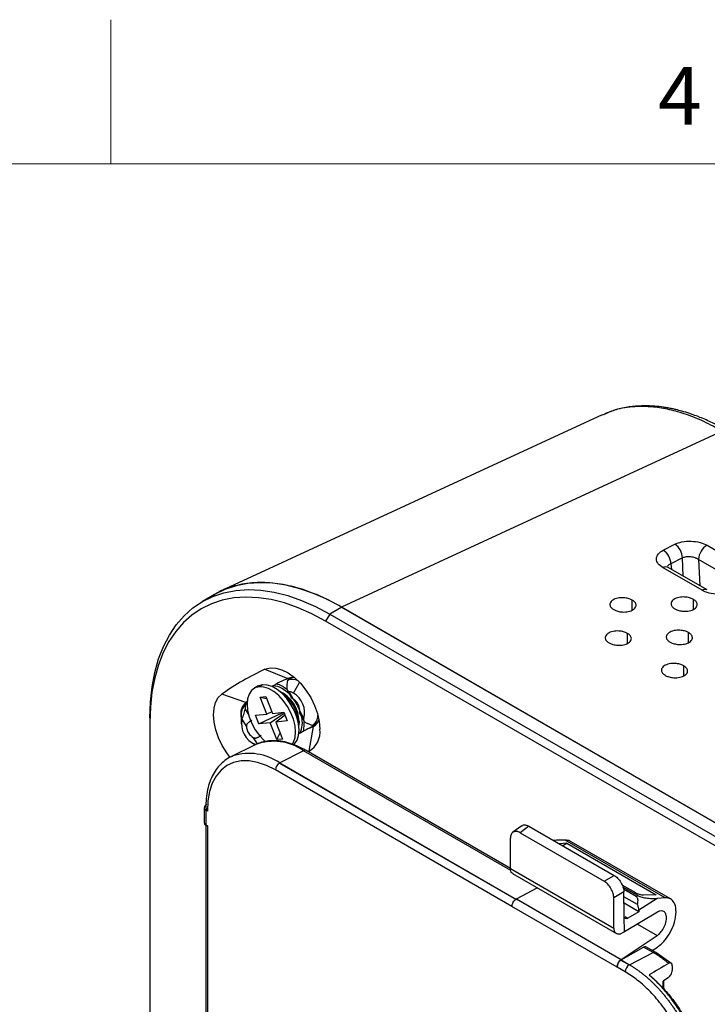
# Model space of a CAD drawing. Units: inches. Extents: x 0.3 to 16.7, y 0.1 to 10.9.
# Drawn here: x 8.3 to 9.5, y 9.2 to 10.9 of the extents above; entities that cross this region are included whole.
import ezdxf

# ---------------------------------------------------------------- set-up
doc = ezdxf.new("R2010")
doc.units = ezdxf.units.IN
doc.header["$MEASUREMENT"] = 0
doc.layers.add('TB', color=7, linetype='Continuous')
doc.styles.add('SLDTEXTSTYLE2', font='TXT', dxfattribs={"width": 0.75})

msp = doc.modelspace()

# ---------------------------------------------------------------- linework, layer by layer
at = {"color": 7, "linetype": 'Continuous', "lineweight": 25}
for p, q in [((9.3517877, 10.21480072), (8.69145792, 9.90953863)), ((9.36021944, 10.21750936), (9.35215546, 10.21398997)), ((9.36030985, 10.21813485), (9.35636752, 10.21682114)), ((9.55981971, 10.18662161), (8.89985205, 9.88152693)), ((9.45781467, 9.98001463), (9.47795862, 9.99030417)), ((9.53367421, 9.9885141), (9.60043043, 9.94997655)), ((9.49109235, 9.96662558), (9.47094841, 9.95633604)), ((9.47094841, 9.95633604), (9.47228798, 9.94678605)), ((9.49248351, 9.93512742), (9.49109235, 9.96662558)), ((9.58578252, 9.92546888), (9.51902629, 9.96400643)), ((9.51902629, 9.96400643), (9.5210296, 9.91864811)), ((9.52497982, 9.91053069), (9.45739125, 9.94954874)), ((9.53409306, 9.91110674), (9.46650448, 9.95012479)), ((8.67982483, 9.90311057), (8.65894569, 9.89105731)), ((9.40396409, 9.87604629), (9.40396409, 9.89355922)), ((9.50995016, 9.87729926), (9.50995016, 9.8948122)), ((8.87940022, 9.86922698), (8.8724405, 9.85717241)), ((8.90027935, 9.88128025), (8.87940022, 9.86922698)), ((8.87940022, 9.86922698), (10.01661722, 9.21272558)), ((8.89985205, 9.88152693), (10.03792367, 9.22453217)), ((10.03749636, 9.22477885), (8.90027935, 9.88128025)), ((10.00965751, 9.200671), (8.8724405, 9.85717241)), ((9.39581088, 9.8183156), (9.39581088, 9.83582854)), ((9.50159851, 9.81968314), (9.50159851, 9.83719607)), ((8.76722111, 9.77355226), (8.80671699, 9.75776512)), ((9.49324685, 9.76206701), (9.49324685, 9.77957995)), ((8.80687505, 9.75783715), (8.80864779, 9.75641747)), ((8.81268873, 9.75886309), (8.80864779, 9.75641747)), ((8.81202413, 9.75799531), (8.81421093, 9.75932071)), ((8.81650997, 9.732087), (8.82713512, 9.75092622)), ((8.75454625, 9.74399682), (8.74851992, 9.7405179)), ((8.76300695, 9.7466624), (8.75698062, 9.74318347)), ((8.80438145, 9.72550626), (8.79335559, 9.73467957)), ((8.8060591, 9.73716519), (8.81319282, 9.72389803)), ((8.80945107, 9.73467887), (8.81636379, 9.72182273)), ((8.73386829, 9.71569679), (8.6926195, 9.73047166)), ((8.73635646, 9.71743967), (8.73386829, 9.71569679)), ((8.73386829, 9.71569679), (8.73633197, 9.71711904)), ((8.75874625, 9.72537386), (8.76880998, 9.72638085)), ((8.7702841, 9.69599899), (8.75874625, 9.72537386)), ((8.75874625, 9.72537386), (8.77015631, 9.72295315)), ((8.76880998, 9.72638085), (8.78034782, 9.69700599)), ((8.73261998, 9.70449181), (8.73901935, 9.69414376)), ((8.75651717, 9.67900177), (8.7982276, 9.69879508)), ((8.77921053, 9.69990149), (8.7702841, 9.69599899)), ((8.78034782, 9.69700599), (8.80001784, 9.69897422)), ((8.80001784, 9.69897422), (8.80592092, 9.68394522)), ((8.82751233, 9.70108887), (8.83442504, 9.68823272)), ((8.5676051, 9.68917298), (8.5676051, 9.68113747)), ((8.72528863, 9.69483814), (8.72581742, 9.6951434)), ((8.72528863, 9.69483814), (8.72592596, 9.68697082)), ((8.72578146, 9.69166194), (8.7261695, 9.67906491)), ((8.73511809, 9.67490533), (8.72744074, 9.68731992)), ((8.75061409, 9.69403077), (8.7702841, 9.69599899)), ((8.75651717, 9.67900177), (8.75061409, 9.69403077)), ((8.77618718, 9.68097), (8.80068358, 9.69727926)), ((8.80203834, 9.69383011), (8.78625091, 9.68197699)), ((8.80592092, 9.68394522), (8.78625091, 9.68197699)), ((8.78625091, 9.68197699), (8.79778876, 9.65260213)), ((8.82538069, 9.67920445), (8.82295063, 9.69334001)), ((8.82636668, 9.6830059), (8.82577895, 9.67661043)), ((8.82726511, 9.69772663), (8.83439856, 9.68445997)), ((8.83541431, 9.67778282), (8.8351109, 9.68351235)), ((8.84968772, 9.67655119), (8.85890304, 9.68161159)), ((8.5676051, 9.68113747), (8.5676051, 8.36792124)), ((8.77618718, 9.68097), (8.75651717, 9.67900177)), ((8.78772503, 9.65159514), (8.77618718, 9.68097)), ((8.84359138, 9.63151133), (8.85142154, 9.67461921)), ((8.85142154, 9.67461921), (8.8538926, 9.67604572)), ((8.7541585, 9.6441162), (8.7474998, 9.6548836)), ((8.78772503, 9.65159514), (8.79353249, 9.6634384)), ((8.79778876, 9.65260213), (8.78772503, 9.65159514)), ((8.7504731, 9.64273066), (8.70794668, 9.62169235)), ((8.74546788, 9.64563551), (8.75029818, 9.64264413)), ((8.75132705, 9.64314447), (8.7504731, 9.64273066)), ((8.83383036, 9.63240182), (8.79276805, 9.61118209)), ((9.19329152, 9.42488931), (8.83383036, 9.63240182)), ((9.19282278, 9.42807841), (8.83838697, 9.63268985)), ((8.84359138, 9.63151133), (8.84183977, 9.63069659)), ((9.19537412, 9.36228069), (8.7854441, 9.59892826)), ((8.79240381, 9.61098283), (9.20269857, 9.37412471)), ((8.79276805, 9.61118209), (9.20308191, 9.37431294)), ((8.66205161, 9.53335905), (8.66205161, 9.50764123)), ((8.66493442, 9.5293413), (8.66493442, 9.50362348)), ((8.66775505, 9.52771298), (8.66493442, 9.5293413)), ((8.66483932, 9.50253101), (8.66483932, 8.32104867)), ((8.66493442, 9.50362348), (8.66772213, 9.50201417)), ((8.66772213, 9.50201417), (8.66772213, 8.31417232)), ((9.21273206, 9.50233804), (9.19695807, 9.49087927)), ((9.22492798, 9.50141579), (9.20942983, 9.49015739)), ((9.22492798, 9.50141579), (9.37251967, 9.41621292)), ((9.1928061, 9.42819195), (9.19276469, 9.48049547)), ((9.20942983, 9.49015739), (9.3553053, 9.40594528)), ((9.27247189, 9.47709348), (9.26758113, 9.47679265)), ((9.28774093, 9.47720594), (9.27247189, 9.47709348)), ((9.46088011, 9.37725482), (9.28774093, 9.47720594)), ((9.29034965, 9.47174038), (9.2776579, 9.47097546)), ((9.28334122, 9.46769455), (9.29034965, 9.47174038)), ((9.29034965, 9.47174038), (9.44540088, 9.38223122)), ((9.47027137, 9.37525342), (9.29814297, 9.47462103)), ((9.1928061, 9.42819195), (9.37192903, 9.32478647)), ((9.1961926, 9.41957827), (9.37669794, 9.31537476)), ((9.3553053, 9.40594528), (9.37251967, 9.41621292)), ((9.20329041, 9.37535306), (9.23923967, 9.39472773)), ((9.4099691, 9.38561603), (9.38656961, 9.39912427)), ((9.41338613, 9.38107406), (9.3878689, 9.39580484)), ((9.41074814, 9.37938273), (9.38881791, 9.39204279)), ((9.20329041, 9.37535306), (9.38484052, 9.27054641)), ((9.37192903, 9.32478647), (9.37197044, 9.37704219)), ((9.3894912, 9.38749258), (9.37197044, 9.37704219)), ((9.39012784, 9.34574225), (9.3894912, 9.38749258)), ((9.41293319, 9.36556599), (9.38962033, 9.37902422)), ((9.41074814, 9.37938273), (9.41338613, 9.38107406)), ((9.44713181, 9.37626445), (9.41534229, 9.35588283)), ((9.44540088, 9.38223122), (9.42364139, 9.381856)), ((9.46088011, 9.37725482), (9.44713181, 9.37626445)), ((9.19537412, 9.36228069), (9.19537412, 9.36239908)), ((9.37771267, 9.25713728), (9.19537412, 9.36239908)), ((9.41530399, 9.35318443), (9.38978976, 9.36791348)), ((9.3901335, 9.34560118), (9.39058544, 9.34534028)), ((9.39038712, 9.31816521), (9.3901954, 9.34481445)), ((9.44748062, 9.35234066), (9.39038712, 9.31816521)), ((9.39113784, 9.34502139), (9.39649769, 9.34192721)), ((9.41530399, 9.35318443), (9.39649769, 9.34192721)), ((9.41534229, 9.35588283), (9.41530399, 9.35318443)), ((9.41290348, 9.33164322), (9.44719197, 9.31184889)), ((9.38484052, 9.27054641), (9.44719197, 9.31184889)), ((9.39038712, 9.31816521), (9.38605387, 9.31607869)), ((9.38465279, 9.26949431), (9.42356311, 9.29195635)), ((9.44021452, 9.28234369), (9.42356311, 9.29195635)), ((9.44477114, 9.28263172), (9.42777407, 9.29244392)), ((9.4387064, 9.28613282), (9.44747972, 9.29194439)), ((9.39915222, 9.26112396), (9.44021452, 9.28234369)), ((9.47277371, 9.26279185), (9.44476861, 9.28263318)), ((9.37771267, 9.25701889), (9.37771267, 9.25713728)), ((9.39182826, 9.24887013), (9.37771267, 9.25701889)), ((9.38430763, 9.26928403), (9.39878797, 9.2609247)), ((9.38465279, 9.26949431), (9.39915222, 9.26112396)), ((9.47322634, 9.25942187), (9.47322634, 9.25120435)), ((9.46697653, 9.23917152), (9.45757099, 9.23254054)), ((9.45757099, 9.22057019), (9.45757099, 9.23254054)), ((9.45883504, 9.219066), (9.45883504, 9.23343171))]:
    msp.add_line(p, q, dxfattribs=at)
at = {"color": 7, "linetype": 'Continuous', "lineweight": 25, "flags": 128}
for points in [[(8.90027935, 9.88128025), (8.87581619, 9.89429262), (8.85150385, 9.90500494), (8.82749223, 9.91335117), (8.80392936, 9.91927984), (8.78096053, 9.92275441), (8.75872733, 9.92375345), (8.73736685, 9.9222708), (8.71701078, 9.91831561), (8.69778462, 9.91191226), (8.67982483, 9.90311057)], [(8.5676051, 9.68917298), (8.56856626, 9.71686727), (8.57144382, 9.74328109), (8.57622002, 9.76825158), (8.58286544, 9.79162479), (8.59133909, 9.81325662), (8.60158873, 9.8330137), (8.61355118, 9.85077422), (8.62715267, 9.86642868), (8.64230935, 9.87988058), (8.65892777, 9.89104696), (8.67690549, 9.89985899), (8.69613164, 9.90626234), (8.71648772, 9.91021753), (8.7378482, 9.91170018), (8.76008139, 9.91070114), (8.78305023, 9.90722657), (8.80661309, 9.9012979), (8.83062471, 9.89295168), (8.85493705, 9.88223935), (8.87940022, 9.86922698)], [(8.8724405, 9.85717241), (8.84852339, 9.86989432), (8.82475374, 9.88036753), (8.80127809, 9.88852746), (8.77824118, 9.89432379), (8.75578504, 9.8977208), (8.73404813, 9.89869754), (8.71316444, 9.89724799), (8.69326275, 9.89338109), (8.67446575, 9.88712067), (8.65688932, 9.87850533), (8.64064184, 9.8675882), (8.62582348, 9.85443657), (8.61252559, 9.83913154), (8.60083017, 9.82176745), (8.59080931, 9.80245138), (8.58252481, 9.7813024), (8.57602773, 9.75845092), (8.57135813, 9.7340378), (8.56854481, 9.70821358), (8.5676051, 9.68113747)], [(8.76722111, 9.77355226), (8.77601523, 9.77598924), (8.78588929, 9.77572708), (8.79648049, 9.77277542), (8.80739966, 9.76724272), (8.81824558, 9.75933227), (8.82861973, 9.74933472), (8.83814092, 9.73761745), (8.8464593, 9.72461097), (8.85326922, 9.71079322), (8.85832046, 9.6966719), (8.8614274, 9.68276591), (8.86247589, 9.66958619)], [(8.80542394, 9.7465343), (8.8061186, 9.75112129), (8.80666465, 9.75472525)], [(8.80666465, 9.75472525), (8.80966382, 9.75655542), (8.81202413, 9.75799531)], [(8.81884865, 9.75881934), (8.81373126, 9.75931697), (8.80671699, 9.75776512)], [(8.75698062, 9.74318347), (8.74990059, 9.74124418), (8.74406033, 9.73702105), (8.73971509, 9.73069864), (8.73705477, 9.72255327), (8.73619565, 9.71294094), (8.73717527, 9.70228175), (8.73995081, 9.69104156), (8.74440098, 9.67971162), (8.75033128, 9.6687871), (8.75748253, 9.65874546), (8.76554218, 9.65002556), (8.76729698, 9.64841768)], [(8.76300695, 9.7466624), (8.75592692, 9.74472311), (8.75454625, 9.74399682)], [(8.81439095, 9.6432273), (8.81681992, 9.64727735), (8.81948024, 9.65542272), (8.82033936, 9.66503505), (8.81935974, 9.67569424), (8.81658419, 9.68693443), (8.81213402, 9.69826437), (8.80620373, 9.70918889), (8.79905248, 9.71923053), (8.79099283, 9.72795043), (8.78237702, 9.73496748), (8.77358161, 9.73997501), (8.76499099, 9.74275416), (8.75698062, 9.74318347)], [(8.81653744, 9.64264295), (8.818501, 9.64443387), (8.82284624, 9.65075628), (8.82550656, 9.65890164), (8.82636568, 9.66851397), (8.82538606, 9.67917316), (8.82261052, 9.69041335), (8.81816035, 9.70174329), (8.81223005, 9.71266781), (8.8050788, 9.72270945), (8.79701915, 9.73142935), (8.78840335, 9.7384464), (8.77960793, 9.74345393), (8.77101732, 9.74623308), (8.76300695, 9.7466624)], [(8.80967442, 9.73012706), (8.80546373, 9.73408934), (8.79713589, 9.74006458)], [(8.70693516, 9.62075102), (8.70092334, 9.62874689), (8.69309663, 9.64140226), (8.68669799, 9.6547554), (8.68194532, 9.66835159), (8.67900045, 9.68172782), (8.67796369, 9.69442858), (8.67887032, 9.70602137), (8.68168948, 9.7161114), (8.68632516, 9.72435507), (8.6926195, 9.73047166)], [(8.73373987, 9.71261298), (8.73311258, 9.70806517), (8.73261998, 9.70449181)], [(8.73373987, 9.71261298), (8.73688869, 9.71452958), (8.73706779, 9.71463856)], [(8.83386713, 9.66623596), (8.83445459, 9.66850087), (8.83541431, 9.67778282)], [(8.84891205, 9.67615429), (8.84478814, 9.67794456), (8.84154798, 9.67935147)], [(8.85234465, 9.67822274), (8.85250938, 9.67685977), (8.85263825, 9.67564816)], [(8.7854441, 9.59892826), (8.7698483, 9.60673329), (8.75452744, 9.61200428), (8.73975159, 9.61464831), (8.72578124, 9.61461876), (8.71286266, 9.61191616), (8.70122359, 9.60658815), (8.69106922, 9.59872865), (8.68257854, 9.58847621), (8.67590125, 9.57601158), (8.67115504, 9.56155449), (8.66842359, 9.54535979), (8.66775505, 9.52771298)], [(8.70794668, 9.62169235), (8.71009513, 9.62270205), (8.71175891, 9.62341357)]]:
    msp.add_lwpolyline(points, dxfattribs=at)
at = {"color": 7, "linetype": 'Continuous', "lineweight": 25}
for centre, radius, start, end in [((9.46186075, 9.96589349), 0.02924077, 1.43463991, 56.59674691), ((9.4417168, 9.95560395), 0.02924077, 1.43463991, 56.59674691), ((9.54898876, 9.96272952), 0.02998966, 120.70787942, 177.55970949), ((9.46244779, 9.94192773), 0.00914596, 63.66942671, 123.56431381), ((9.53003323, 9.90292163), 0.00913426, 63.38499773, 123.58933732), ((8.96675584, 9.34188964), 0.47554886, 114.80859711, 125.20215464), ((9.00194536, 9.33547843), 0.4652313, 114.81168469, 118.64702732), ((8.81416604, 9.73379653), 0.02223246, 61.45701161, 109.718983), ((9.00774579, 9.33478089), 0.46628041, 114.81886657, 115.27681446), ((8.78121316, 9.7156326), 0.02916255, 56.90704031, 90.79884641), ((8.77420392, 9.70321929), 0.0469233, 48.30460871, 73.72565993), ((8.76568177, 9.68128631), 0.06070927, 1.62312863, 65.0314818), ((8.80622518, 9.71498493), 0.0199564, 58.97826304, 80.69749315), ((8.74983789, 9.69693428), 0.02463858, 130.40257612, 184.88037514), ((8.74913363, 9.70319337), 0.01862007, 133.56016674, 152.95257996), ((8.76847252, 9.68333347), 0.05538949, 10.4080746, 49.58654887), ((8.80358323, 9.70147314), 0.02403015, 2.56738875, 57.86912464), ((8.79766166, 9.69880079), 0.0382522, 343.96208353, 60.4792913), ((8.74895304, 9.67207725), 0.08404653, 20.70841141, 35.99685101), ((8.7510392, 9.69405465), 0.02537082, 132.98911913, 185.41158171), ((8.81410408, 9.70252744), 0.0134852, 353.87615654, 0.09396907), ((8.76535311, 9.67914686), 0.03878334, 167.8344928, 248.51339494), ((8.79393817, 9.68090109), 0.03817937, 331.7205074, 16.09418577), ((8.83831814, 9.69401468), 0.02076595, 300.67434005, 359.75450548), ((8.8428192, 9.69136576), 0.01882677, 297.18856963, 343.51780745), ((8.75863338, 9.67560813), 0.02352579, 181.71188336, 241.75452751), ((9.0333937, 9.28100691), 0.43364099, 114.81172379, 118.57497679), ((9.03741493, 9.28372578), 0.43329628, 114.95885641, 119.20503219), ((8.8234486, 9.66522245), 0.03927049, 300.8587941, 6.3798846), ((8.78235525, 9.55925722), 0.08944171, 54.86424565, 110.29841541), ((8.83636954, 9.62841867), 0.00472366, 64.7169614, 122.51677912), ((8.73969876, 9.53408167), 0.09359927, 55.45982362, 107.3678367), ((8.80055449, 9.59824065), 0.01512603, 122.60547834, 177.39452151), ((8.79686376, 9.60326264), 0.00891585, 117.34666492, 120.01499109), ((8.66694685, 9.53382616), 0.00491568, 185.23387899, 245.83345666), ((8.67036761, 9.52919362), 0.00543519, 153.13007751, 178.44310206), ((8.66695173, 9.50811404), 0.00492288, 185.51135899, 245.80878197), ((8.66709811, 9.50347623), 0.00216869, 176.10684447, 223.19695151), ((9.44275412, 9.27835919), 0.00472503, 64.77482354, 122.51216007), ((9.40693866, 9.24818252), 0.01512603, 122.60547834, 177.39452151), ((9.40324792, 9.25320452), 0.00891585, 117.34666492, 120.01499109)]:
    msp.add_arc(centre, radius, start, end, dxfattribs=at)
for points, knots in [([(9.55981971, 10.18662161), (9.54931299, 10.19235817), (9.52852401, 10.20370875), (9.49797914, 10.21583853), (9.46869154, 10.22422649), (9.4370164, 10.22944885), (9.40385395, 10.2293714), (9.37689692, 10.22527471), (9.36351966, 10.21904601), (9.36021944, 10.21750936)], [0, 0, 0, 0, 0.1452579103, 0.28741284472, 0.42646909482, 0.56243126006, 0.75137287044, 0.93866282329, 1, 1, 1, 1]), ([(9.56892789, 10.18720057), (9.56034442, 10.19192247), (9.5444683, 10.20065616), (9.5226459, 10.21018513), (9.50482416, 10.21674872), (9.49096159, 10.22098123), (9.48086056, 10.22359339), (9.47299963, 10.22535979), (9.46579852, 10.22677639), (9.45571726, 10.22844307), (9.44198806, 10.23001581), (9.42419854, 10.23073231), (9.40344742, 10.22953775), (9.38144365, 10.22592452), (9.36724814, 10.22069222), (9.36030985, 10.21813485)], [0, 0, 0, 0, 0.1164977333, 0.2154758317, 0.2968649901, 0.3606104373, 0.4066700863, 0.4371395447, 0.4693675854, 0.5071861837, 0.57933473, 0.6660282313, 0.7684402402, 0.8868215007, 1, 1, 1, 1]), ([(9.47795862, 9.99030417), (9.48125292, 9.9919869), (9.48540158, 9.99345636), (9.49498296, 9.99540386), (9.50040359, 9.99586581), (9.51127657, 9.99551647), (9.51669241, 9.99470636), (9.5262568, 9.99214374), (9.53039338, 9.99040808), (9.53367421, 9.9885141)], [0, 0, 0, 0, 0.25, 0.25, 0.5, 0.5, 0.75, 0.75, 1, 1, 1, 1]), ([(9.45739125, 9.94954874), (9.45411042, 9.95144272), (9.45117954, 9.95379425), (9.44708376, 9.95915025), (9.44594922, 9.96214725), (9.44603186, 9.96809271), (9.44724875, 9.97102121), (9.45149003, 9.97613433), (9.45448387, 9.97831326), (9.45781467, 9.98001463)], [0, 0, 0, 0, 0.25, 0.25, 0.5, 0.5, 0.75, 0.75, 1, 1, 1, 1]), ([(9.47094841, 9.95633604), (9.46929174, 9.95563107), (9.46673709, 9.95454397), (9.46567679, 9.95284909), (9.46530409, 9.95225333)], [0, 0, 0, 0, 0.6484945104, 1, 1, 1, 1]), ([(9.51902629, 9.96400643), (9.51860782, 9.96426192), (9.51774971, 9.96478582), (9.51629713, 9.9655182), (9.51468229, 9.96621813), (9.51250806, 9.96700444), (9.50932136, 9.96788578), (9.50506638, 9.96855786), (9.50081131, 9.968679), (9.49702673, 9.96834374), (9.49382951, 9.96770317), (9.49197546, 9.96697324), (9.49109235, 9.96662558)], [0, 0, 0, 0, 0.0557453034, 0.1143078402, 0.1756911055, 0.2398980855, 0.3488694359, 0.5001239227, 0.6519511884, 0.760353794, 0.8858543564, 1, 1, 1, 1]), ([(8.89985205, 9.88152693), (8.88782798, 9.88800305), (8.86328231, 9.90122325), (8.82628663, 9.91470676), (8.78915187, 9.92301698), (8.75274425, 9.92505739), (8.71833879, 9.92000835), (8.69170045, 9.91128384), (8.67823533, 9.90182205), (8.67395586, 9.89881492)], [0, 0, 0, 0, 0.1423547401, 0.2906000257, 0.4439788521, 0.6015266191, 0.7620940897, 0.9243890444, 1, 1, 1, 1]), ([(9.58069668, 9.90907636), (9.57740222, 9.90735401), (9.57325341, 9.90584183), (9.56367171, 9.90381166), (9.55825093, 9.90331002), (9.5473777, 9.90359383), (9.54196177, 9.90437834), (9.53239726, 9.90690826), (9.52826065, 9.9086367), (9.52497982, 9.91053069)], [0, 0, 0, 0, 0.25, 0.25, 0.5, 0.5, 0.75, 0.75, 1, 1, 1, 1]), ([(9.40396409, 9.89355922), (9.40263014, 9.89432929), (9.40095898, 9.89511657), (9.3967245, 9.89651498), (9.39414625, 9.89712539), (9.38817018, 9.89777323), (9.38476267, 9.89779635), (9.37796832, 9.89687077), (9.3746173, 9.89590665), (9.36928152, 9.89314928), (9.36733368, 9.89137512), (9.36526584, 9.88772099), (9.36511961, 9.88586141), (9.36597334, 9.88256649), (9.36694658, 9.88112667), (9.36926871, 9.87874002), (9.37061546, 9.8777851), (9.37194941, 9.87701503)], [0, 0, 0, 0, 0.125, 0.125, 0.25, 0.25, 0.375, 0.375, 0.5, 0.5, 0.625, 0.625, 0.75, 0.75, 0.875, 0.875, 1, 1, 1, 1]), ([(9.37194941, 9.87701503), (9.37328335, 9.87624496), (9.37495452, 9.87545768), (9.379189, 9.87405927), (9.38176724, 9.87344887), (9.38774332, 9.87280102), (9.39115083, 9.8727779), (9.39794518, 9.87370348), (9.4012962, 9.8746676), (9.40663198, 9.87742497), (9.40857981, 9.87919913), (9.41064766, 9.88285326), (9.41079388, 9.88471284), (9.40994016, 9.88800776), (9.40896691, 9.88944758), (9.40664478, 9.89183423), (9.40529803, 9.89278915), (9.40396409, 9.89355922)], [0, 0, 0, 0, 0.125, 0.125, 0.25, 0.25, 0.375, 0.375, 0.5, 0.5, 0.625, 0.625, 0.75, 0.75, 0.875, 0.875, 1, 1, 1, 1]), ([(9.50995016, 9.8948122), (9.50861622, 9.89558227), (9.50694505, 9.89636955), (9.50271057, 9.89776795), (9.50013233, 9.89837836), (9.49415625, 9.89902621), (9.49074874, 9.89904932), (9.48395439, 9.89812375), (9.48060337, 9.89715962), (9.47526759, 9.89440226), (9.47331976, 9.8926281), (9.47125191, 9.88897397), (9.47110569, 9.88711438), (9.47195941, 9.88381947), (9.47293266, 9.88237964), (9.47525479, 9.879993), (9.47660154, 9.87903807), (9.47793548, 9.878268)], [0, 0, 0, 0, 0.125, 0.125, 0.25, 0.25, 0.375, 0.375, 0.5, 0.5, 0.625, 0.625, 0.75, 0.75, 0.875, 0.875, 1, 1, 1, 1]), ([(9.47793548, 9.878268), (9.47926943, 9.87749793), (9.48094059, 9.87671065), (9.48517507, 9.87531225), (9.48775332, 9.87470184), (9.49372939, 9.874054), (9.4971369, 9.87403088), (9.50393125, 9.87495646), (9.50728227, 9.87592058), (9.51261805, 9.87867794), (9.51456589, 9.88045211), (9.51663373, 9.88410624), (9.51677996, 9.88596582), (9.51592623, 9.88926073), (9.51495299, 9.89070056), (9.51263086, 9.8930872), (9.5112841, 9.89404213), (9.50995016, 9.8948122)], [0, 0, 0, 0, 0.125, 0.125, 0.25, 0.25, 0.375, 0.375, 0.5, 0.5, 0.625, 0.625, 0.75, 0.75, 0.875, 0.875, 1, 1, 1, 1]), ([(9.39581088, 9.83582854), (9.39447693, 9.83659861), (9.39280577, 9.83738589), (9.38857129, 9.83878429), (9.38599304, 9.8393947), (9.38001697, 9.84004255), (9.37660946, 9.84006566), (9.36981511, 9.83914009), (9.36646409, 9.83817596), (9.36112831, 9.8354186), (9.35918047, 9.83364444), (9.35711263, 9.82999031), (9.3569664, 9.82813072), (9.35782013, 9.82483581), (9.35879337, 9.82339598), (9.3611155, 9.82100934), (9.36246225, 9.82005441), (9.3637962, 9.81928434)], [0, 0, 0, 0, 0.125, 0.125, 0.25, 0.25, 0.375, 0.375, 0.5, 0.5, 0.625, 0.625, 0.75, 0.75, 0.875, 0.875, 1, 1, 1, 1]), ([(9.3637962, 9.81928434), (9.36513014, 9.81851427), (9.36680131, 9.81772699), (9.37103579, 9.81632859), (9.37361403, 9.81571818), (9.37959011, 9.81507034), (9.38299762, 9.81504722), (9.38979197, 9.8159728), (9.39314299, 9.81693692), (9.39847877, 9.81969428), (9.4004266, 9.82146845), (9.40249445, 9.82512258), (9.40264067, 9.82698216), (9.40178695, 9.83027707), (9.4008137, 9.8317169), (9.39849157, 9.83410354), (9.39714482, 9.83505847), (9.39581088, 9.83582854)], [0, 0, 0, 0, 0.125, 0.125, 0.25, 0.25, 0.375, 0.375, 0.5, 0.5, 0.625, 0.625, 0.75, 0.75, 0.875, 0.875, 1, 1, 1, 1]), ([(9.50159851, 9.83719607), (9.50026456, 9.83796614), (9.49859339, 9.83875342), (9.49435892, 9.84015183), (9.49178067, 9.84076224), (9.4858046, 9.84141008), (9.48239708, 9.8414332), (9.47560274, 9.84050762), (9.47225172, 9.8395435), (9.46691594, 9.83678613), (9.4649681, 9.83501197), (9.46290026, 9.83135784), (9.46275403, 9.82949826), (9.46360775, 9.82620334), (9.464581, 9.82476352), (9.46690313, 9.82237687), (9.46824988, 9.82142195), (9.46958383, 9.82065188)], [0, 0, 0, 0, 0.125, 0.125, 0.25, 0.25, 0.375, 0.375, 0.5, 0.5, 0.625, 0.625, 0.75, 0.75, 0.875, 0.875, 1, 1, 1, 1]), ([(9.46958383, 9.82065188), (9.47091777, 9.81988181), (9.47258894, 9.81909453), (9.47682341, 9.81769612), (9.47940166, 9.81708571), (9.48537774, 9.81643787), (9.48878525, 9.81641475), (9.4955796, 9.81734033), (9.49893062, 9.81830445), (9.50426639, 9.82106182), (9.50621423, 9.82283598), (9.50828208, 9.82649011), (9.5084283, 9.82834969), (9.50757458, 9.83164461), (9.50660133, 9.83308443), (9.5042792, 9.83547108), (9.50293245, 9.836426), (9.50159851, 9.83719607)], [0, 0, 0, 0, 0.125, 0.125, 0.25, 0.25, 0.375, 0.375, 0.5, 0.5, 0.625, 0.625, 0.75, 0.75, 0.875, 0.875, 1, 1, 1, 1]), ([(9.49324685, 9.77957995), (9.49191291, 9.78035002), (9.49024174, 9.7811373), (9.48600726, 9.7825357), (9.48342902, 9.78314611), (9.47745294, 9.78379396), (9.47404543, 9.78381707), (9.46725108, 9.7828915), (9.46390006, 9.78192737), (9.45856428, 9.77917001), (9.45661645, 9.77739585), (9.4545486, 9.77374172), (9.45440238, 9.77188213), (9.4552561, 9.76858722), (9.45622935, 9.76714739), (9.45855148, 9.76476075), (9.45989823, 9.76380582), (9.46123217, 9.76303575)], [0, 0, 0, 0, 0.125, 0.125, 0.25, 0.25, 0.375, 0.375, 0.5, 0.5, 0.625, 0.625, 0.75, 0.75, 0.875, 0.875, 1, 1, 1, 1]), ([(9.46123217, 9.76303575), (9.46256612, 9.76226568), (9.46423728, 9.7614784), (9.46847176, 9.76008), (9.47105001, 9.75946959), (9.47702608, 9.75882175), (9.48043359, 9.75879863), (9.48722794, 9.75972421), (9.49057896, 9.76068833), (9.49591474, 9.76344569), (9.49786258, 9.76521986), (9.49993042, 9.76887399), (9.50007665, 9.77073357), (9.49922292, 9.77402848), (9.49824968, 9.77546831), (9.49592755, 9.77785495), (9.4945808, 9.77880988), (9.49324685, 9.77957995)], [0, 0, 0, 0, 0.125, 0.125, 0.25, 0.25, 0.375, 0.375, 0.5, 0.5, 0.625, 0.625, 0.75, 0.75, 0.875, 0.875, 1, 1, 1, 1]), ([(8.80542394, 9.7465343), (8.80533651, 9.74589033), (8.80516689, 9.744641), (8.80506464, 9.74290552), (8.80507727, 9.74134475), (8.80520888, 9.73995129), (8.80548898, 9.73853623), (8.80598357, 9.73716575), (8.80682643, 9.73595408), (8.80793432, 9.73503477), (8.8089516, 9.73479607), (8.80945107, 9.73467887)], [0, 0, 0, 0, 0.1108068041, 0.2149699501, 0.3136430999, 0.4079703822, 0.499101847, 0.6269966025, 0.7497034317, 0.87710738, 1, 1, 1, 1]), ([(8.81636379, 9.72182273), (8.81586891, 9.72209734), (8.81491569, 9.7226263), (8.81389755, 9.72323616), (8.81332352, 9.72364737), (8.81325035, 9.72385688), (8.81322916, 9.72391754)], [0, 0, 0, 0, 0.3159810981, 0.6086408491, 0.8866833994, 1, 1, 1, 1]), ([(8.72744074, 9.68731992), (8.72754281, 9.68757432), (8.72774647, 9.68808188), (8.72809384, 9.68895792), (8.72846863, 9.68991826), (8.72898774, 9.69126941), (8.72966855, 9.69308284), (8.73067661, 9.69600643), (8.73184924, 9.69993444), (8.73235268, 9.70291127), (8.73261998, 9.70449181)], [0, 0, 0, 0, 0.0615839034, 0.1228690774, 0.1852714986, 0.2501016434, 0.3726004947, 0.5005241187, 0.734805135, 1, 1, 1, 1]), ([(8.82730134, 9.69774607), (8.82727276, 9.69777781), (8.82717371, 9.69788782), (8.82720587, 9.69848387), (8.8273276, 9.69954146), (8.8274492, 9.70056003), (8.82751233, 9.70108887)], [0, 0, 0, 0, 0.1127768655, 0.3909505609, 0.6837836569, 1, 1, 1, 1]), ([(8.74462484, 9.68507945), (8.74428799, 9.68489977), (8.74361709, 9.68454191), (8.74252968, 9.68393016), (8.74123205, 9.68315812), (8.73973844, 9.68218134), (8.73771689, 9.68058762), (8.73559579, 9.67818651), (8.73528249, 9.67603455), (8.73511809, 9.67490533)], [0, 0, 0, 0, 0.0838753761, 0.1670559321, 0.2511143257, 0.3766498422, 0.5015095508, 0.7384235961, 1, 1, 1, 1]), ([(8.83442504, 9.68823272), (8.83431119, 9.68801582), (8.83408403, 9.68758307), (8.83390706, 9.68693296), (8.83385405, 9.68628166), (8.83395267, 9.68544018), (8.83434452, 9.68442066), (8.83547596, 9.68295116), (8.83769268, 9.68118346), (8.84021092, 9.67998682), (8.84154798, 9.67935147)], [0, 0, 0, 0, 0.0615839034, 0.1228690774, 0.1852714986, 0.2501016434, 0.3726004947, 0.5005241187, 0.734805135, 1, 1, 1, 1]), ([(8.7474998, 9.6548836), (8.74785159, 9.65474884), (8.74853625, 9.65448657), (8.74963068, 9.65432503), (8.75073091, 9.65433025), (8.75184233, 9.65449729), (8.75296418, 9.65480354), (8.75431202, 9.65531132), (8.75588475, 9.6560754), (8.7576193, 9.65707261), (8.75927409, 9.65810007), (8.76024817, 9.65871934), (8.76073492, 9.65902879)], [0, 0, 0, 0, 0.0920544754, 0.1791538488, 0.2622919553, 0.3426195772, 0.4214191036, 0.5000545058, 0.6246877948, 0.7501011833, 0.8751255437, 1, 1, 1, 1]), ([(8.83838697, 9.63268985), (8.83582697, 9.63411213), (8.82841746, 9.63822868), (8.81611409, 9.64353751), (8.80167268, 9.64783435), (8.787573, 9.64993105), (8.77409382, 9.64973025), (8.76190393, 9.64760361), (8.75477051, 9.64449848), (8.75149063, 9.64307077)], [0, 0, 0, 0, 0.0836241099, 0.2420354392, 0.4005271961, 0.5583724551, 0.7147431849, 0.8688415765, 1, 1, 1, 1]), ([(8.71229474, 9.62335623), (8.71086047, 9.62284658), (8.70553205, 9.62095319), (8.69739788, 9.61552623), (8.68814491, 9.60726087), (8.68037132, 9.59710236), (8.67406154, 9.585328), (8.66928613, 9.57199865), (8.6661823, 9.55723332), (8.66487359, 9.54457728), (8.66491564, 9.53675761), (8.66492755, 9.53454243)], [0, 0, 0, 0, 0.04662450256, 0.1732144544, 0.29930369734, 0.42582183884, 0.55379347268, 0.68362003755, 0.81507917511, 0.94761523394, 1, 1, 1, 1]), ([(8.6661268, 9.53938584), (8.66538751, 9.53892349), (8.66389622, 9.53799082), (8.66237283, 9.53586592), (8.66215569, 9.53419214), (8.66205178, 9.53339113)], [0, 0, 0, 0, 0.3388998751, 0.6836255234, 1, 1, 1, 1]), ([(8.66495163, 9.53454207), (8.66492594, 9.534264), (8.66484689, 9.5334084), (8.66524829, 9.5323587), (8.66551923, 9.53165015)], [0, 0, 0, 0, 0.32500427814, 1, 1, 1, 1]), ([(8.66551923, 9.53165015), (8.66567015, 9.53128333), (8.6660068, 9.53046511), (8.6667323, 9.52912834), (8.66739526, 9.52821088), (8.66775505, 9.52771298)], [0, 0, 0, 0, 0.2709396295, 0.6043434061, 1, 1, 1, 1]), ([(8.66205808, 9.50770327), (8.66205593, 9.50769316), (8.66187998, 9.50686651), (8.66247145, 9.50520536), (8.66374023, 9.50318089), (8.66507378, 9.5022785), (8.66574996, 9.50182094)], [0, 0, 0, 0, 0.0042804034, 0.3499864898, 0.6704085748, 1, 1, 1, 1]), ([(8.66772213, 9.50201417), (8.66745088, 9.50197707), (8.66699623, 9.50191488), (8.66640433, 9.50188008), (8.66591738, 9.50189391), (8.66564545, 9.50196038), (8.66551712, 9.50199174)], [0, 0, 0, 0, 0.2982917362, 0.499986447, 0.7640202728, 1, 1, 1, 1]), ([(9.21286776, 9.50174649), (9.21335112, 9.50228882), (9.21492797, 9.50405806), (9.21936163, 9.50394768), (9.22312071, 9.50223784), (9.22492798, 9.50141579)], [0, 0, 0, 0, 0.1866691355, 0.6089715833, 1, 1, 1, 1]), ([(9.20942983, 9.49015739), (9.20746134, 9.49129378), (9.20533944, 9.4921046), (9.20123384, 9.49259636), (9.19926281, 9.49226368), (9.19601058, 9.49037814), (9.1947403, 9.48883162), (9.19311919, 9.48501969), (9.19276288, 9.48277209), (9.19276469, 9.48049547)], [0, 0, 0, 0, 0.25, 0.25, 0.5, 0.5, 0.75, 0.75, 1, 1, 1, 1]), ([(9.29788981, 9.47422539), (9.29727831, 9.47474848), (9.29461635, 9.47702555), (9.29073255, 9.47712745), (9.28774093, 9.47720594)], [0, 0, 0, 0, 0.2297206041, 1, 1, 1, 1]), ([(9.19683586, 9.41963683), (9.19643365, 9.41973844), (9.19479671, 9.42015195), (9.19327577, 9.42323776), (9.19295871, 9.42658217), (9.1928061, 9.42819195)], [0, 0, 0, 0, 0.1445314666, 0.5882327787, 1, 1, 1, 1]), ([(9.37251967, 9.41621292), (9.37448817, 9.41507653), (9.37661665, 9.41344138), (9.38075209, 9.40921072), (9.38274648, 9.40661628), (9.3860585, 9.40101146), (9.38736501, 9.39801991), (9.38906156, 9.39238128), (9.38945685, 9.38974555), (9.3894912, 9.38749258)], [0, 0, 0, 0, 0.25, 0.25, 0.5, 0.5, 0.75, 0.75, 1, 1, 1, 1]), ([(9.37197044, 9.37704219), (9.37197224, 9.37931673), (9.37161594, 9.38197571), (9.36999483, 9.38765933), (9.36872455, 9.39067249), (9.36547232, 9.39631298), (9.36350129, 9.39892135), (9.35939569, 9.40316981), (9.35727379, 9.40480889), (9.3553053, 9.40594528)], [0, 0, 0, 0, 0.25, 0.25, 0.5, 0.5, 0.75, 0.75, 1, 1, 1, 1]), ([(9.19537412, 9.36239908), (9.19537412, 9.36343181), (9.19554407, 9.3646325), (9.19631293, 9.36718723), (9.19691433, 9.36853618), (9.19845454, 9.37105653), (9.19938838, 9.37221981), (9.20133872, 9.3741147), (9.20234936, 9.37484589), (9.20329041, 9.37535306)], [0, 0, 0, 0, 0.25, 0.25, 0.5, 0.5, 0.75, 0.75, 1, 1, 1, 1]), ([(9.42364139, 9.381856), (9.42280799, 9.38184162), (9.42177279, 9.38190952), (9.41940849, 9.38225549), (9.41808238, 9.38253481), (9.41543169, 9.38326378), (9.41411527, 9.38371118), (9.41178548, 9.38465614), (9.41077487, 9.38515087), (9.4099691, 9.38561603)], [0, 0, 0, 0, 0.25, 0.25, 0.5, 0.5, 0.75, 0.75, 1, 1, 1, 1]), ([(9.41293319, 9.36556599), (9.41386534, 9.3688105), (9.41421075, 9.37188816), (9.41344561, 9.37672639), (9.41233859, 9.37846459), (9.41074814, 9.37938273)], [0, 0, 0, 0, 0.5, 0.5, 1, 1, 1, 1]), ([(9.41338613, 9.38107406), (9.41470026, 9.38031543), (9.41660336, 9.37953191), (9.42155085, 9.37810574), (9.4245942, 9.37746854), (9.43118346, 9.3765294), (9.43470707, 9.37623065), (9.44135661, 9.37600395), (9.44446898, 9.37607264), (9.44713181, 9.37626445)], [0, 0, 0, 0, 0.25, 0.25, 0.5, 0.5, 0.75, 0.75, 1, 1, 1, 1]), ([(9.44747972, 9.29194439), (9.4501612, 9.29372064), (9.45310869, 9.29606859), (9.45930556, 9.30225849), (9.46255752, 9.30611471), (9.46877939, 9.31533789), (9.47173841, 9.3207134), (9.47650956, 9.3322309), (9.47829948, 9.33835284), (9.48012232, 9.34995752), (9.48014997, 9.35540671), (9.47861922, 9.36451846), (9.47707916, 9.36817644), (9.47314587, 9.37352289), (9.47076776, 9.37522984), (9.46584894, 9.37717632), (9.46331008, 9.37742986), (9.46088011, 9.37725482)], [0, 0, 0, 0, 0.125, 0.125, 0.25, 0.25, 0.375, 0.375, 0.5, 0.5, 0.625, 0.625, 0.75, 0.75, 0.875, 0.875, 1, 1, 1, 1]), ([(9.41534229, 9.35588283), (9.41536295, 9.35733858), (9.41516742, 9.35896323), (9.41434027, 9.36228791), (9.41371004, 9.36398229), (9.41293319, 9.36556599)], [0, 0, 0, 0, 0.5, 0.5, 1, 1, 1, 1]), ([(9.39649769, 9.34192721), (9.39508396, 9.34108098), (9.39350042, 9.34076179), (9.39112057, 9.34185206), (9.39038972, 9.34323152), (9.3901954, 9.34481445)], [0, 0, 0, 0, 0.5, 0.5, 1, 1, 1, 1]), ([(9.44719197, 9.31184889), (9.44856996, 9.31276169), (9.45012107, 9.313994), (9.45346703, 9.31740104), (9.45526749, 9.31958978), (9.45870946, 9.32502217), (9.46034218, 9.32828043), (9.46271324, 9.33526367), (9.4634232, 9.33896424), (9.46347008, 9.34554072), (9.4628067, 9.34837539), (9.46051424, 9.35241825), (9.45891344, 9.35363775), (9.45551819, 9.35475921), (9.45373282, 9.35468706), (9.45040544, 9.3538865), (9.44885797, 9.35316513), (9.44748062, 9.35234066)], [0, 0, 0, 0, 0.125, 0.125, 0.25, 0.25, 0.375, 0.375, 0.5, 0.5, 0.625, 0.625, 0.75, 0.75, 0.875, 0.875, 1, 1, 1, 1]), ([(9.37192903, 9.32478647), (9.37192756, 9.32292638), (9.37222934, 9.32108382), (9.3735946, 9.31791759), (9.37466231, 9.31660707), (9.37740074, 9.31491887), (9.37906303, 9.31454637), (9.38254722, 9.31472298), (9.38435897, 9.31526257), (9.38605387, 9.31607869)], [0, 0, 0, 0, 0.25, 0.25, 0.5, 0.5, 0.75, 0.75, 1, 1, 1, 1]), ([(9.42356311, 9.29195635), (9.4244805, 9.29238118), (9.42611418, 9.29313771), (9.42728582, 9.29249193), (9.42779953, 9.2922088)], [0, 0, 0, 0, 0.5615528977, 1, 1, 1, 1]), ([(9.46696856, 9.26354555), (9.46570805, 9.26457941), (9.46318846, 9.26664598), (9.45938203, 9.26958907), (9.45556313, 9.27241185), (9.45173308, 9.27510202), (9.44789618, 9.27765707), (9.44405594, 9.28008667), (9.44149452, 9.28159163), (9.44021452, 9.28234369)], [0, 0, 0, 0, 0.1433365047, 0.2865126808, 0.4295288519, 0.5723853429, 0.7150824798, 0.8576205894, 1, 1, 1, 1]), ([(9.38484052, 9.27054641), (9.3839932, 9.26998513), (9.38308322, 9.26919584), (9.38132712, 9.26718881), (9.38048629, 9.26597184), (9.37909948, 9.26336293), (9.37855798, 9.26197941), (9.37786569, 9.25938047), (9.37771267, 9.25817001), (9.37771267, 9.25713728)], [0, 0, 0, 0, 0.25, 0.25, 0.5, 0.5, 0.75, 0.75, 1, 1, 1, 1]), ([(9.37771267, 9.25701889), (9.37771267, 9.25796604), (9.37785432, 9.25907871), (9.3784971, 9.26146944), (9.37900041, 9.26274277), (9.38028816, 9.26513768), (9.38106824, 9.26625118), (9.38269188, 9.26807548), (9.38353041, 9.26878571), (9.38430763, 9.26928403)], [0, 0, 0, 0, 0.25, 0.25, 0.5, 0.5, 0.75, 0.75, 1, 1, 1, 1]), ([(9.39915222, 9.26112396), (9.40056501, 9.26029241), (9.40339804, 9.25862494), (9.40765374, 9.25590824), (9.4119216, 9.25302651), (9.41619634, 9.24996529), (9.42047255, 9.24672978), (9.4247447, 9.24332027), (9.42900713, 9.23973874), (9.43325407, 9.23598711), (9.43747966, 9.23206771), (9.44167792, 9.22798318), (9.44584278, 9.22373648), (9.4499681, 9.2193309), (9.45404767, 9.21477007), (9.45807519, 9.21005797), (9.46204434, 9.2051989), (9.46594872, 9.20019751), (9.46978191, 9.19505881), (9.47353747, 9.18978816), (9.47720896, 9.18439124), (9.4807899, 9.17887413), (9.48427391, 9.17324307), (9.48934539, 9.16463512), (9.49583133, 9.15260255), (9.50326765, 9.1367215), (9.50998444, 9.11976921), (9.51439402, 9.10605722), (9.51718469, 9.09572368), (9.518875, 9.08871652), (9.52049016, 9.0809559), (9.52193876, 9.07248138), (9.52310499, 9.06335609), (9.52392045, 9.05362806), (9.52401416, 9.0471286), (9.5240628, 9.04375485)], [0, 0, 0, 0, 0.0215280685, 0.0431693518, 0.0649239157, 0.0867918253, 0.1087731444, 0.1308679358, 0.1530762617, 0.1753981828, 0.1978337593, 0.2203830504, 0.2430461143, 0.2658230083, 0.288713789, 0.3117185121, 0.3348372324, 0.3580700039, 0.3814168799, 0.4048779128, 0.4284531544, 0.4521426556, 0.4759464666, 0.4998646368, 0.5597929083, 0.6231044534, 0.6897993504, 0.7598775783, 0.7844719159, 0.8123028591, 0.8433702413, 0.8776738717, 0.9152135363, 0.9559889985, 1, 1, 1, 1]), ([(9.47322634, 9.25942187), (9.47321648, 9.25975631), (9.47319674, 9.26042587), (9.47303418, 9.26133524), (9.47273976, 9.26229004), (9.47223849, 9.26320432), (9.47147536, 9.26393652), (9.47052838, 9.26436104), (9.46943285, 9.26443354), (9.4682317, 9.26420674), (9.46738977, 9.26376603), (9.46696856, 9.26354555)], [0, 0, 0, 0, 0.082973041, 0.1661174533, 0.2506902002, 0.3745627137, 0.4999042678, 0.6227614905, 0.7494213056, 0.8746350565, 1, 1, 1, 1]), ([(9.51014337, 9.04375485), (9.51014337, 9.05181666), (9.5095236, 9.06053774), (9.50681269, 9.07904248), (9.50471919, 9.0888258), (9.49895335, 9.10899567), (9.49527964, 9.11937959), (9.48643531, 9.1401284), (9.48126529, 9.15048888), (9.46971406, 9.17051451), (9.46333545, 9.18017514), (9.44980744, 9.19821182), (9.44266154, 9.20658514), (9.42809731, 9.22166021), (9.42068193, 9.22836184), (9.40603255, 9.23995349), (9.39880005, 9.2448454), (9.39182826, 9.24887013)], [0, 0, 0, 0, 0.125, 0.125, 0.25, 0.25, 0.375, 0.375, 0.5, 0.5, 0.625, 0.625, 0.75, 0.75, 0.875, 0.875, 1, 1, 1, 1]), ([(9.52948776, 9.0465583), (9.52947681, 9.04819197), (9.52945535, 9.05139562), (9.52925411, 9.05619872), (9.52894745, 9.06086321), (9.52853892, 9.06538406), (9.52804634, 9.069749), (9.52748316, 9.07394918), (9.52686316, 9.07797641), (9.52619917, 9.0818237), (9.52550342, 9.08548501), (9.52478742, 9.08895522), (9.52406199, 9.09222997), (9.52333717, 9.09530574), (9.52050451, 9.10669669), (9.51445319, 9.12583524), (9.50499503, 9.14767314), (9.49686929, 9.16343601), (9.49070142, 9.17428601), (9.48419851, 9.18471916), (9.47740774, 9.1946977), (9.47037581, 9.20418878), (9.46314794, 9.21316385), (9.45576895, 9.22160384), (9.44827836, 9.22947859), (9.44072725, 9.23682112), (9.43561407, 9.2412778), (9.43307688, 9.24348922)], [0, 0, 0, 0, 0.0251244959, 0.0492694639, 0.0724348938, 0.0946207762, 0.115827102, 0.1360538626, 0.1553010501, 0.1735686568, 0.1908566757, 0.2071651005, 0.2224939253, 0.2368431448, 0.2502127548, 0.3814934722, 0.5000750011, 0.5532961819, 0.6057989422, 0.657583606, 0.7086505118, 0.7590000131, 0.8086324795, 0.8575482975, 0.9057478713, 0.9532316243, 1, 1, 1, 1]), ([(9.43695401, 9.24074958), (9.44340223, 9.23483358), (9.45629629, 9.22300378), (9.4741092, 9.20157532), (9.49014809, 9.17814397), (9.50391718, 9.15309495), (9.51507812, 9.12714947), (9.52310412, 9.10114197), (9.52758823, 9.08046389), (9.52817881, 9.06924995), (9.5283488, 9.06602206)], [0, 0, 0, 0, 0.1350195525, 0.2699891755, 0.405017312, 0.5400870322, 0.6751785525, 0.8103012409, 0.9453958688, 1, 1, 1, 1]), ([(9.46697653, 9.23917152), (9.4677321, 9.23970421), (9.46853628, 9.24043474), (9.47007814, 9.2422574), (9.47081148, 9.24334863), (9.47201891, 9.24567331), (9.47248947, 9.24689995), (9.4730923, 9.24920648), (9.47322634, 9.25028232), (9.47322634, 9.25120435)], [0, 0, 0, 0, 0.25, 0.25, 0.5, 0.5, 0.75, 0.75, 1, 1, 1, 1])]:
    msp.add_open_spline(points, degree=3, knots=knots, dxfattribs=at)
for points in [[(9.3901954, 9.34481445), (9.39015531, 9.3451125), (9.39013271, 9.34542289), (9.39012784, 9.34574225)], [(9.38430763, 9.26928403), (9.38442273, 9.26935782), (9.38453786, 9.26942796), (9.38465279, 9.26949431)], [(9.46696856, 9.26354555), (9.45565202, 9.2568545), (9.44435413, 9.25016867), (9.43307688, 9.24348922)], [(9.43307688, 9.24348922), (9.43439221, 9.24256067), (9.43568459, 9.24164751), (9.43695401, 9.24074958)]]:
    msp.add_open_spline(points, degree=3, dxfattribs=at)
at = {"layer": 'TB', "color": 7, "linetype": 'Continuous', "lineweight": 18}
for p, q in [((8.5, 10.90003937), (8.5, 10.64996063)), ((0.6, 10.65), (16.4, 10.65))]:
    msp.add_line(p, q, dxfattribs=at)

# ---------------------------------------------------------------- texts
at = {"layer": 'TB', "insert": (9.48649306, 10.81808), "char_height": 0.1, "attachment_point": 2, "style": 'SLDTEXTSTYLE2'}
msp.add_mtext('4', dxfattribs=at)

doc.saveas('drawing.dxf')
